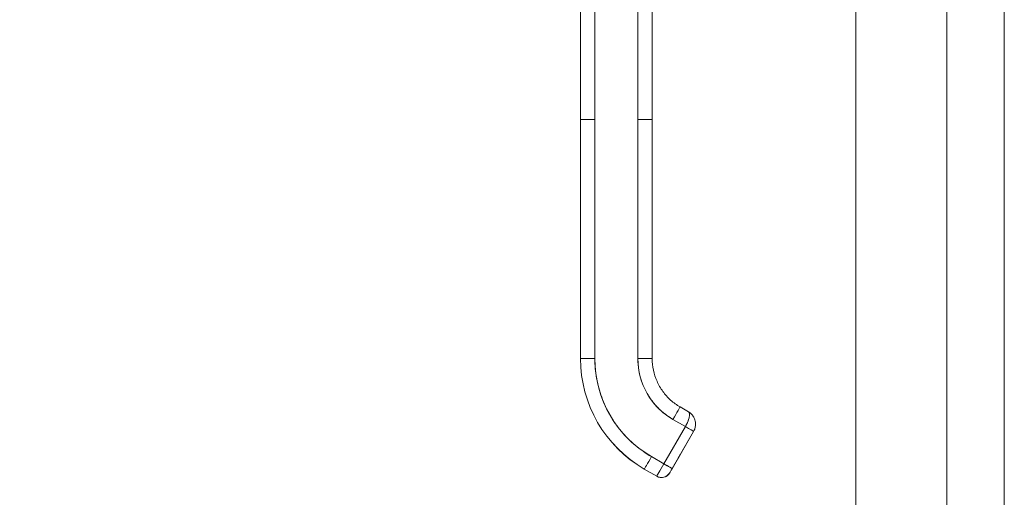
# Model space of a CAD drawing. Units: inches. Extents: x 18 to 411, y 8 to 256.
# Drawn here: x 198 to 207, y 149 to 153 of the extents above; entities that cross this region are included whole.
import ezdxf

# ---------------------------------------------------------------- set-up
doc = ezdxf.new("R2010")
doc.units = ezdxf.units.IN
doc.header["$LTSCALE"] = 25
doc.header["$MEASUREMENT"] = 0
doc.layers.get('0').update_dxf_attribs({"lineweight": 0})
for name, color, linetype, lineweight in [('Dimension (ANSI)', 7, 'Continuous', 5), ('Visible (ANSI)', 7, 'Continuous', 5), ('Visible Narrow (ANSI)', 7, 'Continuous', 5)]:
    doc.layers.add(name, color=color, linetype=linetype, lineweight=lineweight)
doc.styles.add('ROMANS', font='tahoma.ttf')
doc.dimstyles.new('Default (ANSI)', dxfattribs={"dimscale": 25, "dimtxt": 0.07, "dimasz": 0.07, "dimexe": 0.125, "dimexo": 0.0625, "dimgap": 0.031496, "dimtad": 0, "dimtih": 1, "dimtoh": 1, "dimrnd": 1e-08, "dimzin": 0, "dimdsep": 46, "dimtxsty": 'ROMANS', "dimblk": 'Filled-1', "dimcen": 0.09, "dimdle": 0.393701, "dimclrd": 256, "dimclre": 256, "dimclrt": 256, "dimadec": 0, "dimazin": 0, "dimtfac": 0.928571, "dimtofl": 0, "dimtmove": 0, "dimatfit": 3, "dimfxl": 1, "dimtolj": 1, "dimtzin": 0, "dimlwd": -1, "dimlwe": -1, "dimarcsym": 0})

# ---------------------------------------------------------------- blocks, each defined once
blk = doc.blocks.new('Filled-1')
at = {"color": 0}
for p, q in [((0, 0), (-1, 0.1786)), ((-1, 0.1786), (-1, -0.1786)), ((-1, 0), (0, 0)), ((-1, -0.1786), (0, 0))]:
    blk.add_line(p, q, dxfattribs=at)
at = {"color": 0, "flags": 128}
blk.add_lwpolyline([(-1, -0.1786), (0, 0), (-1, 0.1786), (-1, -0.1786)], dxfattribs=at)
at = {"color": 0}
blk.add_solid([(-1, -0.1786), (0, 0), (-1, 0.1786), (-1, -0.1786)], dxfattribs=at)
blk = doc.blocks.new('*D16')
at = {"layer": 'Defpoints', "color": 0, "transparency": 16777216}
for p in [(194.6146, 196.0116), (205.4902, 196.0116), (205.4902, 114.6366)]:
    blk.add_point(p, dxfattribs=at)
at = {"layer": 'Dimension (ANSI)', "transparency": 16777216}
for p, q in [((203.9277, 196.0116), (191.4896, 196.0116)), ((194.6146, 194.2616), (194.6146, 161.6971)), ((194.6146, 116.3866), (194.6146, 148.9512)), ((203.9277, 114.6366), (191.4896, 114.6366))]:
    blk.add_line(p, q, dxfattribs=at)
at = {"layer": 'Dimension (ANSI)', "transparency": 16777216, "xscale": 1.75000000745058, "yscale": 1.75000000745058, "zscale": 1.75000000745058}
for p, rotation in [((194.6146, 196.0116), 90), ((194.6146, 114.6366), 270)]:
    blk.add_blockref('Filled-1', p, dxfattribs=dict(at, rotation=rotation))
at = {"layer": 'Dimension (ANSI)', "transparency": 16777216, "insert": (194.6146, 155.3241), "char_height": 1.75, "attachment_point": 5, "style": 'ROMANS'}
blk.add_mtext('\\A1;\\fTahoma|b0|i0;\\H1.7500;81.37\\P\\fTahoma|b0|i0;\\H1.7500;DOOR\\P\\fTahoma|b0|i0;\\H1.7500;HEIGHT\\P\\fTahoma|b0|i0;\\H1.7500;(2 PL.)', dxfattribs=at)

msp = doc.modelspace()

# ---------------------------------------------------------------- linework, layer by layer
at = {"layer": 'Visible (ANSI)'}
for p, q in [((205.2925, 114.8344), (205.2925, 195.8139)), ((206.5167, 138.7928), (206.5167, 153.5743)), ((206.0425, 138.9179), (206.0425, 153.4491)), ((203.0239, 151.978), (203.0239, 152.9041)), ((203.142, 152.9043), (203.142, 151.9782)), ((203.4963, 151.9782), (203.4963, 152.9043)), ((203.6144, 152.9041), (203.6144, 151.978)), ((203.0239, 151.978), (203.0239, 150.0095)), ((203.0239, 150.0095), (203.0239, 151.978)), ((203.142, 151.9782), (203.142, 150.0097)), ((203.142, 150.0097), (203.142, 151.9782)), ((203.4963, 151.9782), (203.4963, 150.0097)), ((203.4963, 150.0097), (203.4963, 151.9782)), ((203.6144, 151.978), (203.6144, 150.0095)), ((203.6144, 151.5253), (203.6144, 151.978)), ((203.6144, 151.4269), (203.6144, 151.5253)), ((203.6144, 150.8166), (203.6144, 151.4269)), ((203.6144, 150.7182), (203.6144, 150.8166)), ((203.6144, 150.108), (203.6144, 150.7182)), ((203.6144, 150.0095), (203.6144, 150.108)), ((203.0239, 150.0095), (203.0239, 150.0088)), ((203.0239, 150.0088), (203.0239, 150.0095)), ((203.8448, 149.6106), (203.913, 149.5712)), ((203.7857, 149.5085), (203.888, 149.4494)), ((203.888, 149.4494), (203.7857, 149.5085)), ((203.888, 149.4494), (203.7108, 149.1425)), ((203.7108, 149.1425), (203.888, 149.4494)), ((203.9562, 149.4099), (203.779, 149.1031)), ((203.779, 149.1031), (203.9562, 149.4099)), ((203.9562, 149.4091), (203.779, 149.1023)), ((203.9562, 149.4099), (203.8473, 149.2213)), ((203.9562, 149.4095), (203.8473, 149.221)), ((203.8473, 149.221), (203.9562, 149.4095)), ((203.8473, 149.2206), (203.9562, 149.4092)), ((203.9562, 149.4099), (203.9562, 149.4099)), ((203.9562, 149.4095), (203.9562, 149.4095)), ((203.9562, 149.4092), (203.9562, 149.4091)), ((203.7108, 149.1425), (203.6085, 149.2016)), ((203.6085, 149.2016), (203.7108, 149.1425)), ((203.8288, 149.1892), (203.8288, 149.189)), ((203.8288, 149.1889), (203.8288, 149.1886)), ((203.5495, 149.0992), (203.5495, 149.0985)), ((203.6518, 149.0401), (203.5495, 149.0992)), ((203.5495, 149.0992), (203.6518, 149.0401)), ((203.5495, 149.0985), (203.5495, 149.0992)), ((203.6518, 149.0394), (203.5495, 149.0985)), ((203.6518, 149.0394), (203.6518, 149.0401)), ((203.6518, 149.0401), (203.6518, 149.0394)), ((203.7593, 149.0682), (203.7593, 149.0689)), ((203.7593, 149.0689), (203.7593, 149.0682))]:
    msp.add_line(p, q, dxfattribs=at)
for centre, start, end in [((203.6911, 149.1083), 239.99998, 329.99998), ((203.6911, 149.1076), 240.00002, 330.00002)]:
    msp.add_arc(centre, 0.0787, start, end, dxfattribs=at)
for centre, major_axis, ratio, start_param, end_param in [((203.142, 151.978), (-0.1181, 0), 0.001274, 4.712398, 6.283169), ((203.142, 151.978), (-0.1181, 0), 0.001274, 4.71239, 6.283188), ((203.4963, 151.978), (0.1181, 0), 0.001274, 0.000027, 1.570778), ((203.4963, 151.978), (0.1181, 0), 0.001274, 6.283183, 7.853982), ((203.142, 150.0095), (-0.1181, 0), 0.001274, 4.712389, 6.283183), ((203.142, 150.0095), (-0.1181, 0), 0.001274, 4.712392, 6.283185), ((204.0751, 150.0095), (-1.0512, 0), 0.999999, 0, 1.047198), ((204.0751, 150.0095), (-0.9104, 0.5256), 1, 0.523599, 1.570796), ((204.0751, 150.0088), (-0.9104, 0.5256), 1, 0.523599, 1.570796), ((204.0751, 150.0097), (-0.9331, 0), 0.999999, 0, 1.047198), ((203.4963, 150.0095), (0.1181, 0), 0.001274, 0.000003, 1.570798), ((203.4963, 150.0095), (0.1181, 0), 0.001274, 0, 1.570794), ((204.0751, 150.0097), (-0.5012, 0.2894), 1, 0.523599, 1.570796), ((203.7857, 149.5083), (0.0591, 0.1023), 0.000637, 0.000001, 1.569691), ((203.7857, 149.5083), (0.0591, 0.1023), 0.000637, 0, 1.569693), ((203.888, 149.4493), (0.0682, -0.0394), 0.001103, 0.000637, 1.571433), ((203.888, 149.4493), (-0.0682, 0.0394), 0.001093, 3.142252, 4.712986), ((203.6085, 149.2014), (-0.0591, -0.1023), 0.000637, 4.711289, 6.282082), ((203.6085, 149.2014), (-0.0591, -0.1023), 0.000637, 4.711286, 6.282082), ((203.7108, 149.1424), (-0.0591, -0.1023), 0.000637, 4.711286, 6.282082), ((203.7108, 149.1424), (-0.0591, -0.1023), 0.000665, 4.711498, 6.281871), ((203.7108, 149.1424), (0.0682, -0.0394), 0.001103, 0.000637, 1.571433), ((203.7108, 149.1424), (0.0682, -0.0394), 0.001102, 0.000591, 1.571462)]:
    msp.add_ellipse(centre, major_axis=major_axis, ratio=ratio, start_param=start_param, end_param=end_param, dxfattribs=at)
for points, knots in [([(203.142, 150.0097), (203.142, 149.9552), (203.1467, 149.9015), (203.1561, 149.8482), (203.1655, 149.7949), (203.1796, 149.742), (203.1982, 149.6908), (203.2168, 149.6396), (203.2398, 149.5902), (203.267, 149.5432), (203.2941, 149.4961), (203.3254, 149.4514), (203.3604, 149.4098), (203.3954, 149.3681), (203.4342, 149.3294), (203.4757, 149.2946), (203.5172, 149.2598), (203.5613, 149.2289), (203.6085, 149.2016)], [0, 0, 0, 0, 0.166667, 0.166667, 0.166667, 0.333333, 0.333333, 0.333333, 0.5, 0.5, 0.5, 0.666667, 0.666667, 0.666667, 0.833333, 0.833333, 0.833333, 1, 1, 1, 1]), ([(203.7857, 149.5085), (203.7565, 149.5253), (203.7292, 149.5444), (203.7035, 149.566), (203.6778, 149.5875), (203.6537, 149.6116), (203.6319, 149.6374), (203.6101, 149.6633), (203.5907, 149.6911), (203.5739, 149.7203), (203.557, 149.7495), (203.5427, 149.7801), (203.5311, 149.8119), (203.5196, 149.8437), (203.5108, 149.8766), (203.505, 149.9097), (203.4992, 149.9427), (203.4963, 149.976), (203.4963, 150.0097)], [0, 0, 0, 0, 0.166667, 0.166667, 0.166667, 0.333333, 0.333333, 0.333333, 0.5, 0.5, 0.5, 0.666667, 0.666667, 0.666667, 0.833333, 0.833333, 0.833333, 1, 1, 1, 1]), ([(203.6144, 150.0095), (203.6144, 149.9774), (203.6178, 149.9452), (203.6312, 149.8823), (203.6412, 149.8515), (203.6673, 149.7928), (203.6835, 149.7648), (203.7213, 149.7127), (203.7429, 149.6887), (203.7907, 149.6457), (203.8169, 149.6267), (203.8448, 149.6106)], [6.283185, 6.283185, 6.283185, 6.283185, 6.492625, 6.492625, 6.702064, 6.702064, 6.911504, 6.911504, 7.120943, 7.120943, 7.330383, 7.330383, 7.330383, 7.330383]), ([(203.888, 149.4494), (203.8914, 149.4554), (203.8946, 149.4613), (203.8976, 149.4672), (203.899, 149.47), (203.9003, 149.4728), (203.9016, 149.4756), (203.9051, 149.4829), (203.9082, 149.4901), (203.9109, 149.4973), (203.9114, 149.4986), (203.9119, 149.5), (203.9124, 149.5013), (203.9154, 149.5097), (203.9177, 149.5179), (203.9193, 149.5254), (203.9193, 149.5256), (203.9194, 149.5258), (203.9194, 149.526), (203.9209, 149.5333), (203.9218, 149.5401), (203.9221, 149.546), (203.9221, 149.547), (203.9221, 149.5479), (203.9221, 149.5488), (203.9221, 149.5537), (203.9217, 149.5579), (203.9204, 149.5615), (203.9201, 149.5623), (203.9198, 149.563), (203.9195, 149.5637), (203.9179, 149.5669), (203.9156, 149.5694), (203.913, 149.5712)], [0, 0, 0, 0, 0.1134104, 0.1134104, 0.1134104, 0.1666667, 0.1666667, 0.1666667, 0.306793, 0.306793, 0.306793, 0.3333333, 0.3333333, 0.3333333, 0.5, 0.5, 0.5, 0.5038474, 0.5038474, 0.5038474, 0.6666667, 0.6666667, 0.6666667, 0.6927106, 0.6927106, 0.6927106, 0.8333333, 0.8333333, 0.8333333, 0.8636547, 0.8636547, 0.8636547, 0.9994059, 0.9994059, 0.9994059, 0.9994059]), ([(203.913, 149.5712), (203.9162, 149.5693), (203.9186, 149.5663), (203.9201, 149.5623), (203.9216, 149.5582), (203.9223, 149.553), (203.9221, 149.5469), (203.922, 149.5408), (203.921, 149.5338), (203.9194, 149.5262), (203.9178, 149.5186), (203.9156, 149.5104), (203.9126, 149.5019), (203.9096, 149.4934), (203.9059, 149.4846), (203.9017, 149.4758), (203.8976, 149.467), (203.8929, 149.4581), (203.888, 149.4494)], [0.0006843, 0.0006843, 0.0006843, 0.0006843, 0.1666667, 0.1666667, 0.1666667, 0.3333333, 0.3333333, 0.3333333, 0.5, 0.5, 0.5, 0.6666667, 0.6666667, 0.6666667, 0.8333333, 0.8333333, 0.8333333, 1, 1, 1, 1]), ([(203.9233, 149.5644), (203.929, 149.5602), (203.9347, 149.5554), (203.9418, 149.5479), (203.9437, 149.5457), (203.9456, 149.5434)], [0, 0, 0, 0, 0.05794638, 0.05794638, 0.08142952, 0.08142952, 0.08142952, 0.08142952]), ([(203.9456, 149.5434), (203.9492, 149.539), (203.9524, 149.5344), (203.9553, 149.5296), (203.9564, 149.5277), (203.9574, 149.5258), (203.9584, 149.5239), (203.9586, 149.5235), (203.9588, 149.5231), (203.959, 149.5228)], [0.214158, 0.214158, 0.214158, 0.214158, 0.3001655, 0.3001655, 0.3001655, 0.3333333, 0.3333333, 0.3333333, 0.3396009, 0.3396009, 0.3396009, 0.3396009]), ([(203.959, 149.5228), (203.965, 149.511), (203.9692, 149.4979), (203.9713, 149.482), (203.9716, 149.4796), (203.9718, 149.4771)], [0, 0, 0, 0, 0.1049492, 0.1049492, 0.1242154, 0.1242154, 0.1242154, 0.1242154]), ([(203.9717, 149.4771), (203.9721, 149.472), (203.9721, 149.4671), (203.9718, 149.4622), (203.9712, 149.452), (203.9693, 149.4423), (203.9665, 149.4335), (203.966, 149.4317), (203.9654, 149.4299), (203.9647, 149.4281), (203.9623, 149.4215), (203.9593, 149.4154), (203.9562, 149.4099)], [0.5846399, 0.5846399, 0.5846399, 0.5846399, 0.6650279, 0.6650279, 0.6650279, 0.8333333, 0.8333333, 0.8333333, 0.8681604, 0.8681604, 0.8681604, 0.9999894, 0.9999894, 0.9999894, 0.9999894]), ([(203.8473, 149.2213), (203.8448, 149.2169), (203.8425, 149.2129), (203.8403, 149.2091), (203.838, 149.2053), (203.836, 149.2016), (203.8342, 149.1986), (203.8325, 149.1956), (203.8311, 149.1933), (203.8302, 149.1917), (203.8293, 149.1901), (203.8288, 149.1893), (203.8288, 149.1892)], [0, 0, 0, 0, 0.25, 0.25, 0.25, 0.5, 0.5, 0.5, 0.75, 0.75, 0.75, 1, 1, 1, 1]), ([(203.8473, 149.221), (203.8448, 149.2166), (203.8425, 149.2125), (203.8403, 149.2087), (203.838, 149.2049), (203.836, 149.2013), (203.8342, 149.1983), (203.8325, 149.1953), (203.8311, 149.1929), (203.8302, 149.1913), (203.8293, 149.1897), (203.8288, 149.1889), (203.8288, 149.1889)], [0, 0, 0, 0, 0.25, 0.25, 0.25, 0.5, 0.5, 0.5, 0.75, 0.75, 0.75, 1, 1, 1, 1]), ([(203.8288, 149.189), (203.8288, 149.189), (203.8293, 149.1898), (203.8302, 149.1914), (203.8311, 149.193), (203.8325, 149.1954), (203.8342, 149.1983), (203.836, 149.2013), (203.8381, 149.2049), (203.8403, 149.2088), (203.8425, 149.2126), (203.8448, 149.2166), (203.8473, 149.221)], [0, 0, 0, 0, 0.25, 0.25, 0.25, 0.5, 0.5, 0.5, 0.75, 0.75, 0.75, 1, 1, 1, 1]), ([(203.8288, 149.1886), (203.8288, 149.1887), (203.8293, 149.1895), (203.8302, 149.191), (203.8311, 149.1926), (203.8325, 149.195), (203.8342, 149.198), (203.836, 149.201), (203.8381, 149.2046), (203.8403, 149.2084), (203.8425, 149.2122), (203.8448, 149.2162), (203.8473, 149.2206)], [0, 0, 0, 0, 0.25, 0.25, 0.25, 0.5, 0.5, 0.5, 0.75, 0.75, 0.75, 1, 1, 1, 1]), ([(203.7593, 149.0689), (203.7594, 149.069), (203.7599, 149.0699), (203.7609, 149.0716), (203.7618, 149.0733), (203.7633, 149.0758), (203.7651, 149.079), (203.7669, 149.0821), (203.7691, 149.0859), (203.7714, 149.09), (203.7738, 149.094), (203.7763, 149.0983), (203.779, 149.1031)], [0, 0, 0, 0, 0.25, 0.25, 0.25, 0.5, 0.5, 0.5, 0.75, 0.75, 0.75, 1, 1, 1, 1]), ([(203.779, 149.1031), (203.7764, 149.0985), (203.7738, 149.0941), (203.7714, 149.0899), (203.7691, 149.0858), (203.7669, 149.0821), (203.7651, 149.079), (203.7633, 149.0758), (203.7618, 149.0733), (203.7609, 149.0716), (203.7599, 149.0699), (203.7593, 149.0689), (203.7593, 149.0689)], [0, 0, 0, 0, 0.25, 0.25, 0.25, 0.5, 0.5, 0.5, 0.75, 0.75, 0.75, 1, 1, 1, 1]), ([(203.779, 149.1023), (203.7763, 149.0975), (203.7738, 149.0932), (203.7714, 149.0892), (203.7691, 149.0851), (203.7669, 149.0813), (203.7651, 149.0782), (203.7633, 149.075), (203.7618, 149.0725), (203.7608, 149.0708), (203.7599, 149.0691), (203.7594, 149.0683), (203.7593, 149.0682)], [0, 0, 0, 0, 0.25, 0.25, 0.25, 0.5, 0.5, 0.5, 0.75, 0.75, 0.75, 1, 1, 1, 1]), ([(203.7593, 149.0689), (203.7552, 149.0618), (203.7499, 149.0553), (203.7438, 149.0498), (203.7377, 149.0442), (203.7307, 149.0397), (203.7231, 149.0363), (203.7156, 149.033), (203.7075, 149.0308), (203.6993, 149.03), (203.6911, 149.0291), (203.6828, 149.0296), (203.6748, 149.0313), (203.6667, 149.033), (203.6589, 149.036), (203.6518, 149.0401)], [0, 0, 0, 0, 0.2, 0.2, 0.2, 0.4, 0.4, 0.4, 0.6, 0.6, 0.6, 0.8, 0.8, 0.8, 1, 1, 1, 1])]:
    msp.add_open_spline(points, degree=3, knots=knots, dxfattribs=at)
msp.add_open_spline([(203.9138, 149.5707), (203.917, 149.5687), (203.9202, 149.5666), (203.9234, 149.5643)], degree=3, dxfattribs=at)
at = {"layer": 'Visible Narrow (ANSI)'}
for points in [[(203.9066, 149.4866), (203.9066, 149.4866), (203.9066, 149.4866), (203.9066, 149.4866)], [(203.891, 149.4548), (203.891, 149.4548), (203.891, 149.4548), (203.891, 149.4548)], [(203.7031, 149.1291), (203.7031, 149.1291), (203.7031, 149.1291), (203.7031, 149.1291)], [(203.6522, 149.0409), (203.6522, 149.0409), (203.6522, 149.0409), (203.6522, 149.0409)]]:
    msp.add_open_spline(points, degree=3, dxfattribs=at)
for points, knots in [([(203.9101, 149.4951), (203.9101, 149.4951), (203.9101, 149.4951), (203.9101, 149.4951), (203.9101, 149.4951), (203.9101, 149.4951)], [-0.00093696453, -0.00093696453, -0.00093696453, -0.00093696453, -0.00093260405, -0.00093260405, -0.000924229, -0.000924229, -0.000924229, -0.000924229]), ([(203.9209, 149.5343), (203.9209, 149.5343), (203.9209, 149.5343), (203.9209, 149.5343), (203.9209, 149.5343), (203.9209, 149.5343)], [-0.03125950839, -0.03125950839, -0.03125950839, -0.03125950839, -0.03123018012, -0.03123018012, -0.03121508003, -0.03121508003, -0.03121508003, -0.03121508003])]:
    msp.add_open_spline(points, degree=3, knots=knots, dxfattribs=at)

# ---------------------------------------------------------------- dimensions: what is measured, and where the dimension line sits
at = {"layer": 'Dimension (ANSI)'}
dim = msp.add_linear_dim(base=(194.6145634169, 196.0116455078), p1=(205.4902158528, 114.6366455078), p2=(205.4902158528, 196.0116455078), angle=270, text='\\fTahoma|b0|i0;\\H1.7500;<>\\P\\fTahoma|b0|i0;\\H1.7500;DOOR\\P\\fTahoma|b0|i0;\\H1.7500;HEIGHT\\P\\fTahoma|b0|i0;\\H1.7500;(2 PL.)', dimstyle='Default (ANSI)', override={"dimgap": 0.031496, "dimdec": 2, "dimtol": 0, "dimlim": 0, "dimtp": 0, "dimtm": 0, "dimtdec": 2, "dimatfit": 1}, dxfattribs=at)
dim.commit()
dim.dimension.update_dxf_attribs({"geometry": '*D16', "text_midpoint": (194.6145634169, 155.3241455078), "dimtype": 160})

doc.saveas('drawing.dxf')
